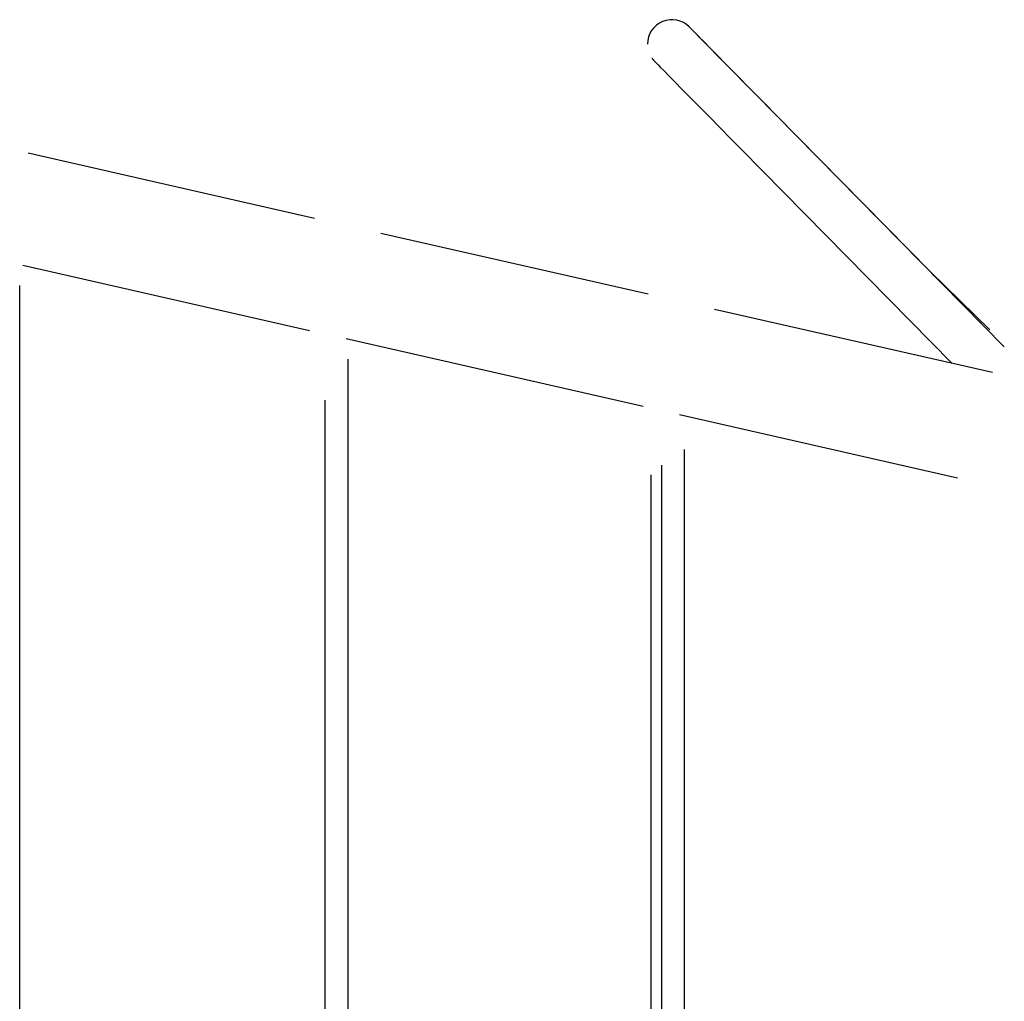
# Model space of a CAD drawing. Extents: x -6122 to 17084, y -2225 to 2730.
# Drawn here: x 205 to 886, y 1008 to 1686 of the extents above; entities that cross this region are included whole.
import ezdxf

# ---------------------------------------------------------------- set-up
doc = ezdxf.new("R2010")
doc.units = 0

msp = doc.modelspace()

# ---------------------------------------------------------------- linework, layer by layer
at = {"color": 7, "linetype": 'Continuous'}
for p, q in [((885.63, 1459.87), (727.74, 1620.23)), ((834.34, 1511.97), (727.74, 1620.23)), ((409.01, 1548.67), (210.91, 1593.72)), ((703.72, 1596.59), (849.53, 1448.51)), ((639.57, 1496.25), (454.84, 1538.25)), ((207.39, 1516.37), (405.49, 1471.33)), ((834.72, 1511.73), (834.34, 1511.97)), ((875.72, 1471.61), (834.72, 1511.73)), ((875.72, 1471.61), (834.72, 1511.73)), ((205.15, 194.03), (205.15, 1502.36)), ((877.4, 1442.17), (685.4, 1485.83)), ((430.67, 1465.6), (636.05, 1418.9)), ((432.14, 78.03), (432.14, 1451.5)), ((416.14, 1423.06), (416.14, 146.26)), ((661.22, 1413.18), (853.23, 1369.52)), ((664.7, 75.8), (664.7, 1389.02)), ((648.7, 1378.07), (648.7, 75.8)), ((641.37, 1371.44), (641.37, 649.89))]:
    msp.add_line(p, q, dxfattribs=at)
for points in [[(727.74, 1620.23), (720.28, 1627.81), (712.93, 1635.26), (705.83, 1642.48), (699.07, 1649.35), (692.78, 1655.74), (687.07, 1661.53), (682.06, 1666.62), (677.87, 1670.87), (674.58, 1674.21), (672.11, 1676.73), (670.34, 1678.53), (669.15, 1679.73), (668.43, 1680.47), (668.06, 1680.84), (667.92, 1680.98), (667.9, 1681)], [(727.74, 1620.23), (667.9, 1681)], [(642.11, 1659.5), (642.17, 1659.42), (642.22, 1659.35), (642.27, 1659.27), (642.32, 1659.2), (642.37, 1659.13), (642.43, 1659.05), (642.48, 1658.98), (642.54, 1658.91), (642.59, 1658.83), (642.65, 1658.76), (642.7, 1658.69), (642.76, 1658.62), (642.82, 1658.55), (642.87, 1658.48), (642.93, 1658.42), (642.98, 1658.35), (643.04, 1658.29), (643.09, 1658.22), (643.15, 1658.16), (643.2, 1658.1), (643.25, 1658.04), (643.3, 1657.99), (643.34, 1657.93), (643.39, 1657.89), (643.43, 1657.84), (643.47, 1657.79), (643.51, 1657.75), (643.54, 1657.71), (643.58, 1657.68), (643.61, 1657.65), (643.64, 1657.62), (643.66, 1657.59), (643.69, 1657.56), (643.71, 1657.54), (643.73, 1657.52), (643.75, 1657.5), (643.77, 1657.48), (643.78, 1657.46), (643.8, 1657.45), (643.81, 1657.44), (643.84, 1657.4), (643.99, 1657.25), (644.37, 1656.87), (645.1, 1656.13), (646.3, 1654.91), (648.07, 1653.1), (650.55, 1650.59), (653.85, 1647.24), (658.04, 1642.98), (663.05, 1637.89), (668.76, 1632.1), (675.05, 1625.71), (681.81, 1618.84), (688.92, 1611.62), (696.26, 1604.16), (703.72, 1596.59)]]:
    msp.add_lwpolyline(points, dxfattribs=at)
msp.add_arc((655.89, 1669.18), 16.85, 44.57252, 180, dxfattribs=at)
msp.add_ellipse((822.94, 1499.68), major_axis=(16.77, -16.41), ratio=0.71801, start_param=1.429629, end_param=1.570796, dxfattribs=at)

doc.saveas('drawing.dxf')
